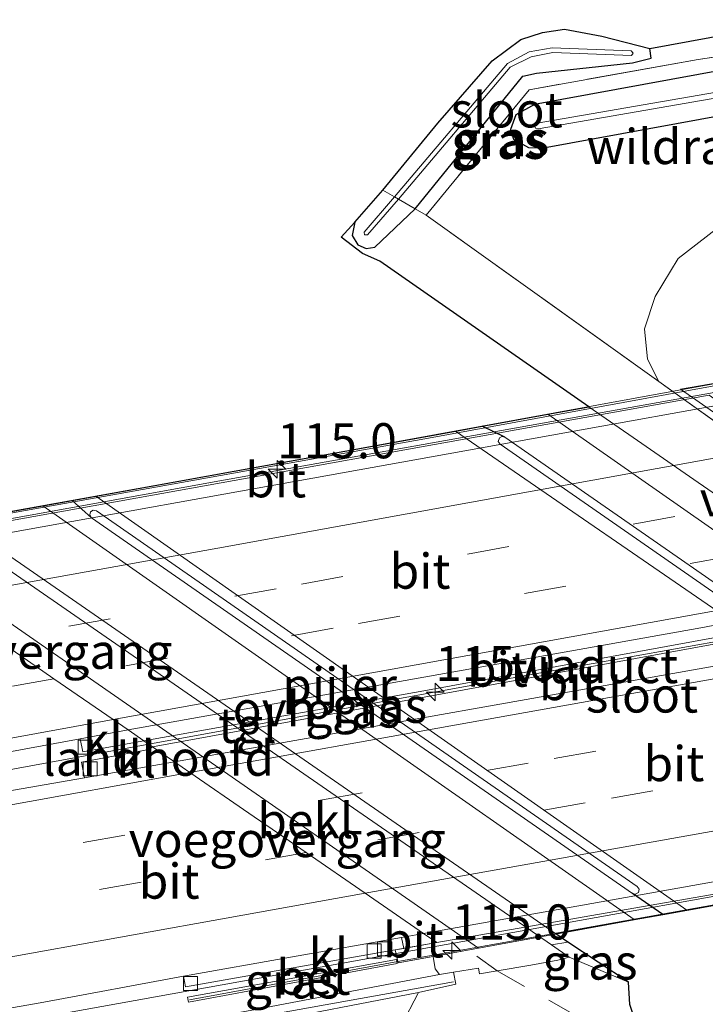
# Model space of a CAD drawing. Units: metres. Extents: x 209994 to 220000, y 468978 to 473397.
# Drawn here: x 219493 to 219542, y 473252 to 473322 of the extents above; entities that cross this region are included whole.
import ezdxf
from ezdxf.enums import TextEntityAlignment as Align

# ---------------------------------------------------------------- set-up
doc = ezdxf.new("R2010")
doc.units = ezdxf.units.M
doc.linetypes.add('IE-TERREINAFSCHEIDING', pattern=[10, 8, -2])
doc.linetypes.add('VW-3-9_STREEP', pattern=[12, 3, -9])
doc.layers.get('0').update_dxf_attribs({"lineweight": 25})
for name, color, linetype, lineweight in [('B-ME-AM-KILOMETR-S-B2', 7, 'Continuous', 18), ('B-ME-BV-GELEIDECONSTRUCTIE-GELEIDERAIL-L-B1', 213, 'BV-GELEIDERAIL', 18), ('B-ME-BV-GELEIDECONSTRUCTIE-GELEIDERAIL-L-B2', 213, 'BV-GELEIDERAIL', 18), ('B-ME-GW-KRUINLIJN-L-B1', 93, 'Continuous', 18), ('B-ME-GW-TEENLIJN-L-B1', 93, 'Continuous', 18), ('B-ME-IE-GRASLAND-GV-B6', 93, 'Continuous', 18), ('B-ME-IE-GRONDWERKLIJN-GROND_INGERICHT-GV-B6', 253, 'Continuous', 18), ('B-ME-IE-TERREINAFSCHEIDING-RASTERHEKWERK-L-B1', 8, 'IE-TERREINAFSCHEIDING', 18), ('B-ME-KW-GELUIDSWERING-GV-B6', 8, 'Continuous', 18), ('B-ME-KW-LANDHOOFD-GV-B6', 173, 'Continuous', 18), ('B-ME-KW-LEUNING-L-B1', 8, 'Continuous', 18), ('B-ME-KW-LEUNING-L-B2', 8, 'Continuous', 18), ('B-ME-KW-PIJLER-GV-B6', 173, 'Continuous', 18), ('B-ME-KW-SCHERM-L-B1', 8, 'Continuous', 18), ('B-ME-KW-VIADUCT-GV-B7', 173, 'Continuous', 18), ('B-ME-KW-VOEGOVERGANG-L-B2', 8, 'Continuous', 18), ('B-ME-OB-BEKLEDING-GV-B6', 253, 'Continuous', 18), ('B-ME-OG-WATER-GV-B6', 153, 'Continuous', 18), ('B-ME-VH-VERH_SOORT-BETON-OVERIG-GV-B6', 8, 'IE-TERREINAFSCHEIDING-NATUURLIJK-HOUTWAL', 18), ('B-ME-VH-VERH_SOORT-BITUMEN-GV-B6', 8, 'IE-TERREINAFSCHEIDING-NATUURLIJK-HOUTWAL', 18), ('B-ME-VH-VERH_SOORT-BITUMEN-GV-B7', 8, 'Continuous', 18), ('B-ME-VH-VERH_SOORT-KLINKERS-GV-B6', 8, 'IE-TERREINAFSCHEIDING-NATUURLIJK-HOUTWAL', 18), ('B-ME-VH-VERH_SOORT-ONVERHARD-GV-B6', 8, 'Continuous', 18), ('B-ME-VH-VERH_SOORT-TEGELS-GV-B6', 8, 'Continuous', 18), ('B-ME-VV-KOLK-S-B1', 8, 'Continuous', 18), ('B-ME-VW-MARKERING-39STREEP-015-L-B1', 255, 'VW-3-9_STREEP', 18), ('B-ME-VW-MARKERING-39STREEP-015-L-B2', 255, 'VW-3-9_STREEP', 18), ('B-ME-VW-MARKERING-STREEP-015-L-B1', 7, 'Continuous', 18), ('B-ME-VW-MARKERING-STREEP-015-L-B2', 7, 'Continuous', 18)]:
    doc.layers.add(name, color=color, linetype=linetype, lineweight=lineweight)
doc.layers.add('B-ME-GW-INSTEEKWATERGANG-L-B1', color=10, linetype='Continuous')
doc.layers.add('B-ME-KG-KADASTRAAL-OPNAMEDTMGRENS-L-B1', color=10, linetype='Continuous')
doc.styles.add('NLCS-ISO', font='NLCS-ISO.TTF')
doc.linetypes.add('BV-GELEIDERAIL', pattern='A,10,-3,[108,NLCS.SHX,S=1,R=0,X=0,Y=0],-3', length=16)
doc.linetypes.add('IE-TERREINAFSCHEIDING-NATUURLIJK-HOUTWAL', pattern='A,7,-1.5,[67,NLCS.SHX,S=0.75,R=45,X=0,Y=0],-1.5,7,-1.5,[70,NLCS.SHX,S=0.75,R=0,X=0,Y=0],-1.5', length=20)

# ---------------------------------------------------------------- blocks, each defined once
blk = doc.blocks.new('hecto')
for p, q in [((0, 0.625), (-0.625, 0)), ((0, -0.625), (0, 0.625)), ((-0.625, 0), (0.625, 0)), ((0.625, 0), (0, -0.625))]:
    blk.add_line(p, q)
blk = doc.blocks.new('kolk')
blk.add_lwpolyline([(-0.5, -0.5), (0.5, -0.5), (0.5, 0.5), (-0.5, 0.5)], close=True)

msp = doc.modelspace()

# ---------------------------------------------------------------- linework, layer by layer
at = {"layer": 'B-ME-BV-GELEIDECONSTRUCTIE-GELEIDERAIL-L-B1'}
for p, q in [((219470.8596, 473264.9137, 14.5401), (219502.659, 473270.7123, 14.5277)), ((219477.9982, 473248.2065, 14.146), (219520.25, 473255.8071, 14.2454))]:
    msp.add_line(p, q, dxfattribs=at)
at = {"layer": 'B-ME-BV-GELEIDECONSTRUCTIE-GELEIDERAIL-L-B2'}
for points in [[(219478.1904, 473284.1246, 14.1802), (219507.7187, 473289.4698, 14.2523), (219545.8243, 473296.2979, 14.2474)], [(219502.659, 473270.7123, 14.5277), (219529.225, 473275.5619, 14.5575), (219562.7436, 473281.5405, 14.4547)], [(219520.25, 473255.8071, 14.2454), (219557.9702, 473262.5993, 14.2496), (219587.9499, 473267.9994, 14.1951)]]:
    msp.add_polyline3d(points, dxfattribs=at)
at = {"layer": 'B-ME-GW-INSTEEKWATERGANG-L-B1'}
for p, q in [((219528.0007, 473292.5751, 9.131), (219526.3784, 473293.3657, 9.108)), ((219498.5755, 473286.8485, 9.03), (219497.1949, 473288.0796, 9.058)), ((219539.2486, 473258.5887, 9.128), (219537.0797, 473260.0895, 9.023))]:
    msp.add_line(p, q, dxfattribs=at)
for points in [[(219576.4607, 473324.6459, 9.7584), (219563.439, 473322.371, 9.753), (219530.116, 473316.271, 9.903), (219528.78, 473315.551, 9.87), (219528.392, 473314.495, 9.843), (219528.61, 473313.799, 9.888), (219529.678, 473313.204, 9.912), (219530.756, 473313.203, 9.966), (219556.931, 473317.977, 9.78), (219596.517, 473324.455, 9.708), (219631.42, 473330.062, 9.732), (219674.906, 473337.47, 9.531), (219711.459, 473343.865, 9.387), (219740.4495, 473348.677, 9.48), (219769.44, 473353.489, 9.573), (219797.941, 473357.61, 9.774), (219817.482, 473360.786, 9.729), (219833.691, 473363.564, 9.726)], [(219517.324, 473307.899, 10.218), (219517.123, 473306.948, 10.185), (219517.529, 473306.287, 10.158), (219518.128, 473306.032, 10.158), (219518.742, 473306.113, 10.158), (219521.618, 473308.848, 10.419), (219529.277, 473318.3, 9.804), (219530.238, 473318.506, 9.804), (219537.085, 473319.25, 9.714), (219538.403, 473319.578, 9.651), (219538.304, 473320.264, 9.567)]]:
    msp.add_polyline3d(points, dxfattribs=at)
at = {"layer": 'B-ME-GW-KRUINLIJN-L-B1'}
for points in [[(219576.507, 473265.3266, 10.4339), (219555.244, 473280.0347, 10.5252), (219533.9809, 473294.7428, 10.6165)], [(219523.346, 473254.313, 12.282), (219523.031, 473254.717, 12.365), (219522.8952, 473255.6045, 12.3348)], [(219521.847, 473253.04, 13.258), (219520.584, 473250.6, 13.158), (219519.84, 473250.039, 13.134), (219518.528, 473249.652, 13.198), (219512.362, 473248.488, 13.19), (219478.5051, 473242.3791, 13.1124)]]:
    msp.add_polyline3d(points, dxfattribs=at)
at = {"layer": 'B-ME-GW-TEENLIJN-L-B1'}
for points in [[(219538.952, 473296.553, 11.067), (219538.149, 473298.143, 10.635), (219537.931, 473300.293, 10.611), (219538.701, 473302.594, 10.56), (219540.336, 473305.318, 10.431), (219543.786, 473307.985, 10.251), (219550.6, 473309.627, 10.155), (219576.271, 473313.608, 10.131), (219608.1915, 473319.4825, 9.996), (219640.112, 473325.357, 9.861), (219656.015, 473327.871, 9.828), (219668.593, 473329.711, 10.056), (219694.037, 473333.432, 9.957), (219726.358, 473339.4265, 9.7815), (219758.679, 473345.421, 9.606), (219783.734, 473349.523, 9.741), (219806.498, 473352.688, 9.792), (219834.352, 473357.133, 9.804)], [(219480.2242, 473294.5119, 10.073), (219482.234, 473292.34, 9.368), (219483.344, 473290.205, 9.255), (219485.0204, 473288.4204, 9.2441), (219486.5072, 473287.3956, 9.1745), (219517.222, 473266.157, 9.175), (219531.3076, 473256.4323, 9.1792), (219532.5825, 473255.5593, 9.183), (219536.8021, 473253.7763, 9.212)], [(219573.2341, 473264.7347, 9.186), (219552.1451, 473279.4739, 9.1874), (219531.056, 473294.213, 9.189)]]:
    msp.add_polyline3d(points, dxfattribs=at)
at = {"layer": 'B-ME-IE-GRASLAND-GV-B6'}
for points in [[(219556.931, 473317.977, 9.78), (219530.756, 473313.203, 9.966), (219529.678, 473313.204, 9.912), (219528.61, 473313.799, 9.888), (219528.392, 473314.495, 9.843), (219528.78, 473315.551, 9.87), (219530.116, 473316.271, 9.903), (219563.439, 473322.371, 9.753), (219576.4607, 473324.6459, 9.7584), (219592.5, 473327.448, 9.765), (219624.282, 473332.591, 9.804)], [(219608.1915, 473319.4825, 9.996), (219576.271, 473313.608, 10.131), (219550.6, 473309.627, 10.155), (219543.786, 473307.985, 10.251), (219540.336, 473305.318, 10.431), (219538.701, 473302.594, 10.56), (219537.931, 473300.293, 10.611), (219538.149, 473298.143, 10.635), (219538.952, 473296.553, 11.067), (219522.4, 473308.399, 10.782), (219529.732, 473317.329, 10.077), (219541.76, 473319.489, 9.497), (219576.4607, 473324.6459, 9.7584), (219563.439, 473322.371, 9.753), (219530.116, 473316.271, 9.903), (219528.78, 473315.551, 9.87), (219528.392, 473314.495, 9.843), (219528.61, 473313.799, 9.888), (219529.678, 473313.204, 9.912), (219530.756, 473313.203, 9.966), (219556.931, 473317.977, 9.78), (219596.517, 473324.455, 9.708), (219631.42, 473330.062, 9.732)], [(219601.8225, 473327.334, 8.685), (219564.6055, 473320.886, 8.685), (219530.2865, 473314.939, 8.685), (219530.1629, 473314.8586, 8.685), (219530.1279, 473314.7182, 8.685), (219530.2017, 473314.5748, 8.685), (219530.371, 473314.551, 8.685), (219564.69, 473320.498, 8.685), (219601.907, 473326.946, 8.685)], [(219534.89, 473321.135, 9.627), (219538.304, 473320.264, 9.567), (219538.403, 473319.578, 9.651), (219537.085, 473319.25, 9.714), (219530.238, 473318.506, 9.804), (219529.277, 473318.3, 9.804), (219521.618, 473308.848, 10.419), (219518.742, 473306.113, 10.158), (219518.128, 473306.032, 10.158), (219517.529, 473306.287, 10.158), (219517.123, 473306.948, 10.185), (219517.324, 473307.899, 10.218), (219519.315, 473310.171, 10.191), (219523.224, 473314.941, 9.903), (219527.081, 473319.397, 9.618), (219529.144, 473320.901, 9.618), (219530.675, 473321.405, 9.618), (219532.25, 473321.65, 9.627), (219534.89, 473321.135, 9.627)], [(219517.9997, 473307.0057, 9.264), (219518.218, 473306.988, 9.264), (219520.425, 473309.534, 9.264), (219528.379, 473318.934, 9.264), (219529.8771, 473319.6655, 9.264), (219531.402, 473319.994, 9.264), (219537.0045, 473319.7745, 9.264), (219537.1233, 473319.945, 9.264), (219536.9768, 473320.0936, 9.264), (219531.3743, 473320.3131, 9.264), (219529.7168, 473320.026, 9.264), (219528.1894, 473319.2038, 9.264), (219520.1503, 473309.6917, 9.264), (219517.9817, 473307.19, 9.264), (219517.9997, 473307.0057, 9.264)], [(219598.926, 473260.581, 10.983), (219591.904, 473260.166, 10.851), (219590.714, 473260.246, 11.052), (219587.023, 473261.953, 11.067), (219585.381, 473263.333, 11.073), (219562.1665, 473279.943, 11.07), (219538.952, 473296.553, 11.067), (219538.149, 473298.143, 10.635), (219537.931, 473300.293, 10.611), (219538.701, 473302.594, 10.56), (219540.336, 473305.318, 10.431), (219543.786, 473307.985, 10.251), (219550.6, 473309.627, 10.155), (219576.271, 473313.608, 10.131), (219608.1915, 473319.4825, 9.996)], [(219601.712, 473257.85, 11.082), (219593.286, 473256.49, 10.809), (219582.573, 473261.014, 10.515), (219576.507, 473265.3266, 10.4339), (219555.244, 473280.0347, 10.5252), (219533.9809, 473294.7428, 10.6165), (219519.095, 473305.112, 10.368), (219517.853, 473305.655, 10.179), (219516.337, 473306.818, 10.305), (219517.324, 473307.899, 10.218), (219517.123, 473306.948, 10.185), (219517.529, 473306.287, 10.158), (219518.128, 473306.032, 10.158), (219518.742, 473306.113, 10.158), (219521.618, 473308.848, 10.419), (219522.4, 473308.399, 10.782)], [(219522.4, 473308.399, 10.782), (219538.952, 473296.553, 11.067), (219562.1665, 473279.943, 11.07), (219585.381, 473263.333, 11.073), (219587.023, 473261.953, 11.067), (219590.714, 473260.246, 11.052), (219591.904, 473260.166, 10.851), (219598.926, 473260.581, 10.983)], [(219603.51, 473308.318, 13.488), (219588.105, 473305.655, 13.389), (219565.818, 473302.175, 13.515), (219545.083, 473298.586, 13.488), (219544.541, 473298.166, 13.503), (219544.487, 473296.691, 13.503), (219540.489, 473296.009, 11.568), (219561.6975, 473281.2335, 11.568), (219582.906, 473266.458, 11.568), (219587.464, 473267.285, 13.527), (219588.215, 473266.66, 13.527), (219588.767, 473266.541, 13.527), (219589.7, 473266.552, 13.527), (219600.275, 473268.96, 13.587)], [(219531.056, 473294.213, 9.189), (219533.9809, 473294.7428, 10.6165), (219555.244, 473280.0347, 10.5252), (219576.507, 473265.3266, 10.4339), (219573.2341, 473264.7347, 9.186), (219552.1451, 473279.4739, 9.1874), (219531.056, 473294.213, 9.189)], [(219531.056, 473294.213, 9.189), (219552.1451, 473279.4739, 9.1874), (219573.2341, 473264.7347, 9.186), (219569.4634, 473264.0528, 9.185), (219566.5038, 473265.8169, 9.1806), (219528.0007, 473292.5751, 9.131), (219526.3784, 473293.3657, 9.108), (219531.056, 473294.213, 9.189)], [(219566.5038, 473265.8169, 9.1806), (219569.4634, 473264.0528, 9.185), (219567.1434, 473263.6333, 8.442), (219545.8134, 473278.3279, 8.442), (219524.4833, 473293.0224, 8.442), (219526.3784, 473293.3657, 9.108), (219528.0007, 473292.5751, 9.131), (219527.7753, 473292.6268, 9.1155), (219527.6135, 473292.5254, 9.1102), (219527.5312, 473292.2756, 9.0233), (219527.6583, 473292.0824, 8.9476), (219566.1614, 473265.3242, 8.8792), (219566.3868, 473265.2725, 8.8922), (219566.5838, 473265.3959, 8.9644), (219566.6309, 473265.6237, 9.0799), (219566.5038, 473265.8169, 9.1806)], [(219497.1949, 473288.0796, 9.058), (219498.8723, 473288.3834, 8.442), (219519.912, 473273.6401, 8.442), (219540.9516, 473258.8967, 8.442), (219539.2486, 473258.5887, 9.128), (219537.0797, 473260.0895, 9.023), (219537.3051, 473260.0378, 8.981), (219537.5021, 473260.1613, 8.8517), (219537.5491, 473260.389, 8.805), (219537.4221, 473260.5822, 8.7701), (219498.9179, 473287.3412, 8.7693), (219498.6925, 473287.3929, 8.851), (219498.4955, 473287.2694, 8.8977), (219498.4485, 473287.0417, 8.975), (219498.5755, 473286.8485, 9.03), (219497.1949, 473288.0796, 9.058)], [(219497.1949, 473288.0796, 9.058), (219498.5755, 473286.8485, 9.03), (219537.0797, 473260.0895, 9.023), (219539.2486, 473258.5887, 9.128), (219537.2109, 473258.2202, 9.198), (219516.1606, 473272.9608, 9.1557), (219495.1103, 473287.7013, 9.114), (219497.1949, 473288.0796, 9.058)], [(219497.7624, 473271.1063, 13.8894), (219497.9481, 473270.169, 13.868), (219502.2928, 473270.9647, 13.8925), (219502.9248, 473270.529, 13.8925), (219502.665, 473270.341, 13.861), (219497.862, 473269.4382, 13.8982), (219498.0684, 473268.3204, 13.8925), (219493.02, 473267.4331, 13.8909), (219472.9134, 473263.6412, 13.9015), (219468.8806, 473266.1399, 13.9379), (219486.0826, 473269.2362, 13.9655), (219489.8808, 473269.6558, 13.8875), (219497.7624, 473271.1063, 13.8894)], [(219532.4745, 473256.6221, 9.1499), (219536.8021, 473253.7763, 9.212), (219532.5825, 473255.5593, 9.183), (219531.3076, 473256.4323, 9.1792), (219532.4745, 473256.6221, 9.1499)], [(219520.195, 473256.061, 13.4934), (219520.393, 473255.147, 13.707), (219522.8952, 473255.6045, 12.3348), (219523.031, 473254.717, 12.365), (219523.346, 473254.313, 12.282), (219509.8584, 473251.7402, 13.312), (219478.1815, 473246.0975, 13.2392), (219477.903, 473249.3028, 13.5449), (219495.1682, 473252.3448, 13.5593), (219505.1305, 473254.2063, 13.5816), (219505.2583, 473253.4279, 13.4942), (219520.195, 473256.061, 13.4934)], [(219520.3385, 473255.0917, 13.689), (219520.2785, 473255.3739, 13.6436), (219505.3994, 473252.6924, 13.436), (219505.4679, 473252.3351, 13.4078), (219520.3385, 473255.0917, 13.689)], [(219520.584, 473250.6, 13.158), (219521.847, 473253.04, 13.258), (219524.5152, 473253.6238, 11.988), (219524.3351, 473254.4755, 11.956), (219526.128, 473254.77, 11.365), (219526.195, 473254.353, 11.404), (219527.4505, 473254.5666, 10.9455), (219529.845, 473254.974, 10.071), (219531.759, 473255.327, 9.288), (219532.5825, 473255.5593, 9.183)], [(219532.5825, 473255.5593, 9.183), (219536.8021, 473253.7763, 9.212), (219536.898, 473252.173, 9.301)], [(219478.5051, 473242.3791, 13.1124), (219478.2693, 473245.089, 13.1441), (219510.045, 473250.749, 13.217), (219521.847, 473253.04, 13.258), (219520.584, 473250.6, 13.158), (219519.84, 473250.039, 13.134), (219518.528, 473249.652, 13.198), (219512.362, 473248.488, 13.19), (219478.5051, 473242.3791, 13.1124)]]:
    msp.add_polyline3d(points, dxfattribs=at)
at = {"layer": 'B-ME-IE-GRONDWERKLIJN-GROND_INGERICHT-GV-B6'}
msp.add_polyline3d([(219538.304, 473320.264, 9.567), (219569.102, 473325.932, 9.5887), (219599.9, 473331.6, 9.6105), (219648.6, 473340.4, 9.6615), (219671.934, 473344.2096, 9.5394), (219671.499, 473340.699, 9.519), (219671.509, 473340.52, 9.675), (219652.622, 473337.166, 9.744), (219624.282, 473332.591, 9.804), (219592.5, 473327.448, 9.765), (219576.4607, 473324.6459, 9.7584), (219541.76, 473319.489, 9.497), (219529.732, 473317.329, 10.077), (219522.4, 473308.399, 10.782), (219521.618, 473308.848, 10.419), (219529.277, 473318.3, 9.804), (219530.238, 473318.506, 9.804), (219537.085, 473319.25, 9.714), (219538.403, 473319.578, 9.651), (219538.304, 473320.264, 9.567)], dxfattribs=at)
at = {"layer": 'B-ME-IE-TERREINAFSCHEIDING-RASTERHEKWERK-L-B1'}
for points in [[(219576.4607, 473324.6459, 9.7584), (219541.76, 473319.489, 9.497), (219529.732, 473317.329, 10.077), (219522.4, 473308.399, 10.782), (219538.952, 473296.553, 11.067)], [(219519.315, 473310.171, 10.191), (219520.1503, 473309.6917, 9.264), (219520.425, 473309.534, 9.264), (219521.618, 473308.848, 10.419), (219522.4, 473308.399, 10.782)], [(219590.714, 473260.246, 11.052), (219587.023, 473261.953, 11.067), (219585.381, 473263.333, 11.073), (219562.1665, 473279.943, 11.07), (219538.952, 473296.553, 11.067)], [(219538.095, 473248.532, 9.547), (219527.4505, 473254.5666, 10.9455), (219525.9914, 473255.6105, 10.967)]]:
    msp.add_polyline3d(points, dxfattribs=at)
at = {"layer": 'B-ME-KG-KADASTRAAL-OPNAMEDTMGRENS-L-B1'}
for points in [[(219489.1079, 473286.6147, 9.1326), (219495.1103, 473287.7013, 9.114), (219497.1949, 473288.0796, 9.058), (219498.8723, 473288.3834, 8.442), (219524.4833, 473293.0224, 8.442), (219526.3784, 473293.3657, 9.108), (219531.056, 473294.213, 9.189), (219533.9809, 473294.7428, 10.6165), (219519.095, 473305.112, 10.368), (219517.853, 473305.655, 10.179), (219516.337, 473306.818, 10.305), (219517.324, 473307.899, 10.218), (219519.315, 473310.171, 10.191), (219523.224, 473314.941, 9.903), (219527.081, 473319.397, 9.618), (219529.144, 473320.901, 9.618), (219530.675, 473321.405, 9.618), (219532.25, 473321.65, 9.627), (219534.89, 473321.135, 9.627), (219538.304, 473320.264, 9.567), (219569.102, 473325.932, 9.5887), (219599.9, 473331.6, 9.6105)], [(219479.581, 473229.997, 9.634), (219502.411, 473233.7084, 9.7035), (219511.445, 473235.177, 9.731), (219536.641, 473238.242, 9.966), (219537.535, 473238.415, 9.945), (219539.677, 473241.739, 9.751), (219539.858, 473242.25, 9.728), (219539.8741, 473242.9692, 9.6963), (219539.2969, 473244.7741, 9.6478), (219538.095, 473248.532, 9.547), (219536.898, 473252.173, 9.301), (219536.8021, 473253.7763, 9.212), (219532.4745, 473256.6221, 9.1499), (219531.6248, 473257.21, 9.1499), (219537.2109, 473258.2202, 9.198), (219539.2486, 473258.5887, 9.128), (219540.9516, 473258.8967, 8.442), (219567.1434, 473263.6333, 8.442), (219569.4634, 473264.0528, 9.185), (219573.2341, 473264.7347, 9.186), (219576.507, 473265.3266, 10.4339), (219582.573, 473261.014, 10.515), (219593.286, 473256.49, 10.809), (219601.712, 473257.85, 11.082)]]:
    msp.add_polyline3d(points, dxfattribs=at)
at = {"layer": 'B-ME-KW-GELUIDSWERING-GV-B6'}
msp.add_polyline3d([(219478.1815, 473246.0975, 13.2392), (219509.8584, 473251.7402, 13.312), (219523.346, 473254.313, 12.282), (219524.3351, 473254.4755, 11.956), (219524.5152, 473253.6238, 11.988), (219521.847, 473253.04, 13.258), (219510.045, 473250.749, 13.217), (219478.2693, 473245.089, 13.1441), (219478.1815, 473246.0975, 13.2392)], dxfattribs=at)
at = {"layer": 'B-ME-KW-LANDHOOFD-GV-B6'}
for points in [[(219561.6975, 473281.2335, 11.568), (219540.489, 473296.009, 11.568), (219544.487, 473296.691, 13.503)], [(219483.6481, 473285.6738, 11.0455), (219495.006, 473277.794, 11.116), (219526.1186, 473256.1943, 11.1163), (219522.8952, 473255.6045, 12.3348), (219520.393, 473255.147, 13.707), (219520.195, 473256.061, 13.4934)], [(219520.195, 473256.061, 13.4934), (219520.8074, 473256.1694, 13.5025), (219523.149, 473256.584, 13.4815), (219522.2091, 473257.2322, 13.5858), (219518.051, 473260.0999, 13.684), (219513.8535, 473262.9934, 13.7667), (219509.7614, 473265.8155, 13.8492), (219505.569, 473268.7058, 13.9566), (219504.4909, 473269.4492, 13.8945), (219502.9248, 473270.529, 13.8925), (219502.2928, 473270.9647, 13.8925), (219501.1852, 473271.7285, 13.9036), (219500.1102, 473272.4698, 13.943), (219495.8993, 473275.3735, 13.8438), (219491.8134, 473278.1921, 13.7556)]]:
    msp.add_polyline3d(points, dxfattribs=at)
at = {"layer": 'B-ME-KW-LEUNING-L-B1'}
msp.add_line((219520.371, 473255.2485, 13.6091), (219505.538, 473252.5132, 13.36), dxfattribs=at)
at = {"layer": 'B-ME-KW-LEUNING-L-B2'}
for points in [[(219478.1184, 473284.5425, 13.624), (219522.5647, 473292.5192, 13.6768), (219545.7501, 473296.7547, 13.6538)], [(219588.0617, 473267.5336, 13.5899), (219546.3434, 473259.902, 13.6649), (219520.371, 473255.2485, 13.6091)]]:
    msp.add_polyline3d(points, dxfattribs=at)
at = {"layer": 'B-ME-KW-PIJLER-GV-B6'}
for points in [[(219566.5038, 473265.8169, 9.1806), (219566.6309, 473265.6237, 9.0799), (219566.5838, 473265.3959, 8.9644), (219566.3868, 473265.2725, 8.8922), (219566.1614, 473265.3242, 8.8792), (219527.6583, 473292.0824, 8.9476), (219527.5312, 473292.2756, 9.0233), (219527.6135, 473292.5254, 9.1102), (219527.7753, 473292.6268, 9.1155), (219528.0007, 473292.5751, 9.131), (219566.5038, 473265.8169, 9.1806)], [(219498.5755, 473286.8485, 9.03), (219498.4485, 473287.0417, 8.975), (219498.4955, 473287.2694, 8.8977), (219498.6925, 473287.3929, 8.851), (219498.9179, 473287.3412, 8.7693), (219537.4221, 473260.5822, 8.7701), (219537.5491, 473260.389, 8.805), (219537.5021, 473260.1613, 8.8517), (219537.3051, 473260.0378, 8.981), (219537.0797, 473260.0895, 9.023), (219498.5755, 473286.8485, 9.03)]]:
    msp.add_polyline3d(points, dxfattribs=at)
at = {"layer": 'B-ME-KW-SCHERM-L-B1'}
msp.add_line((219478.2307, 473245.5325, 16.7434), (219524.33, 473253.7993, 16.781), dxfattribs=at)
at = {"layer": 'B-ME-KW-VIADUCT-GV-B7'}
for points in [[(219478.098, 473284.661, 13.671), (219511.922, 473290.733, 13.6695), (219545.726, 473296.903, 13.668)], [(219553.9435, 473261.2695, 13.617), (219520.393, 473255.147, 13.707), (219520.195, 473256.061, 13.4934), (219523.149, 473256.584, 13.4815), (219522.2091, 473257.2322, 13.5858), (219518.051, 473260.0999, 13.684), (219513.8535, 473262.9934, 13.7667), (219509.7614, 473265.8155, 13.8492), (219505.569, 473268.7058, 13.9566), (219504.4909, 473269.4492, 13.8945), (219502.9248, 473270.529, 13.8925), (219502.2928, 473270.9647, 13.8925), (219501.1852, 473271.7285, 13.9036), (219500.1102, 473272.4698, 13.943), (219495.8993, 473275.3735, 13.8438), (219491.8134, 473278.1921, 13.7556)]]:
    msp.add_polyline3d(points, dxfattribs=at)
at = {"layer": 'B-ME-KW-VOEGOVERGANG-L-B2'}
for points in [[(219502.2928, 473270.9647, 13.8925), (219501.1852, 473271.7285, 13.9036), (219500.1102, 473272.4698, 13.943), (219495.8993, 473275.3735, 13.8438), (219491.8134, 473278.1921, 13.7556), (219487.6045, 473281.0934, 13.6709), (219483.2811, 473284.0751, 13.5599), (219482.2934, 473284.755, 13.4902)], [(219523.149, 473256.584, 13.4815), (219522.2091, 473257.2322, 13.5858), (219518.051, 473260.0999, 13.684), (219513.8535, 473262.9934, 13.7667), (219509.7614, 473265.8155, 13.8492), (219505.569, 473268.7058, 13.9566), (219504.4909, 473269.4492, 13.8945), (219502.9248, 473270.529, 13.8925)]]:
    msp.add_polyline3d(points, dxfattribs=at)
at = {"layer": 'B-ME-OB-BEKLEDING-GV-B6'}
msp.add_polyline3d([(219486.5072, 473287.3956, 9.1745), (219517.222, 473266.157, 9.175), (219531.3076, 473256.4323, 9.1792), (219532.5825, 473255.5593, 9.183), (219531.759, 473255.327, 9.288), (219529.845, 473254.974, 10.071), (219527.4505, 473254.5666, 10.9455), (219526.195, 473254.353, 11.404), (219526.128, 473254.77, 11.365), (219524.3351, 473254.4755, 11.956), (219523.346, 473254.313, 12.282), (219523.031, 473254.717, 12.365), (219522.8952, 473255.6045, 12.3348), (219526.1186, 473256.1943, 11.1163), (219495.006, 473277.794, 11.116), (219483.6481, 473285.6738, 11.0455), (219483.299, 473286.038, 11.139), (219485.0204, 473288.4204, 9.2441), (219486.5072, 473287.3956, 9.1745)], dxfattribs=at)
at = {"layer": 'B-ME-OG-WATER-GV-B6'}
for points in [[(219601.907, 473326.946, 8.685), (219564.69, 473320.498, 8.685), (219530.371, 473314.551, 8.685), (219530.2017, 473314.5748, 8.685), (219530.1279, 473314.7182, 8.685), (219530.1629, 473314.8586, 8.685), (219530.2865, 473314.939, 8.685), (219564.6055, 473320.886, 8.685), (219601.8225, 473327.334, 8.685)], [(219536.9768, 473320.0936, 9.264), (219537.1233, 473319.945, 9.264), (219537.0045, 473319.7745, 9.264), (219531.402, 473319.994, 9.264), (219529.8771, 473319.6655, 9.264), (219528.379, 473318.934, 9.264), (219520.425, 473309.534, 9.264), (219518.218, 473306.988, 9.264), (219517.9997, 473307.0057, 9.264), (219517.9817, 473307.19, 9.264), (219520.1503, 473309.6917, 9.264), (219528.1894, 473319.2038, 9.264), (219529.7168, 473320.026, 9.264), (219531.3743, 473320.3131, 9.264), (219536.9768, 473320.0936, 9.264)], [(219567.1434, 473263.6333, 8.442), (219540.9516, 473258.8967, 8.442), (219519.912, 473273.6401, 8.442), (219498.8723, 473288.3834, 8.442), (219524.4833, 473293.0224, 8.442), (219545.8134, 473278.3279, 8.442), (219567.1434, 473263.6333, 8.442)]]:
    msp.add_polyline3d(points, dxfattribs=at)
at = {"layer": 'B-ME-VH-VERH_SOORT-BETON-OVERIG-GV-B6'}
msp.add_polyline3d([(219520.3385, 473255.0917, 13.689), (219505.4679, 473252.3351, 13.4078), (219505.3994, 473252.6924, 13.436), (219520.2785, 473255.3739, 13.6436), (219520.3385, 473255.0917, 13.689)], dxfattribs=at)
at = {"layer": 'B-ME-VH-VERH_SOORT-BITUMEN-GV-B6'}
for points in [[(219497.7624, 473271.1063, 13.8894), (219489.8808, 473269.6558, 13.8875), (219486.0826, 473269.2362, 13.9655), (219468.8806, 473266.1399, 13.9379), (219471.0268, 473281.6902, 13.5626), (219472.3984, 473281.9415, 13.5626), (219479.041, 473283.159, 13.566), (219483.2811, 473284.0751, 13.5599), (219487.6045, 473281.0934, 13.6709), (219491.8134, 473278.1921, 13.7556), (219495.8993, 473275.3735, 13.8438), (219500.1102, 473272.4698, 13.943), (219501.1852, 473271.7285, 13.9036), (219497.7624, 473271.1063, 13.8894)], [(219520.6384, 473256.9588, 13.5816), (219505.1305, 473254.2063, 13.5816), (219495.1682, 473252.3448, 13.5593), (219477.903, 473249.3028, 13.5449), (219472.9134, 473263.6412, 13.9015), (219493.02, 473267.4331, 13.8909), (219498.0684, 473268.3204, 13.8925), (219504.4909, 473269.4492, 13.8945), (219505.569, 473268.7058, 13.9566), (219509.7614, 473265.8155, 13.8492), (219513.8535, 473262.9934, 13.7667), (219518.051, 473260.0999, 13.684), (219522.2091, 473257.2322, 13.5858), (219520.6384, 473256.9588, 13.5816)], [(219520.6384, 473256.9588, 13.5816), (219522.2091, 473257.2322, 13.5858), (219523.149, 473256.584, 13.4815), (219520.8074, 473256.1694, 13.5025), (219520.6384, 473256.9588, 13.5816)]]:
    msp.add_polyline3d(points, dxfattribs=at)
at = {"layer": 'B-ME-VH-VERH_SOORT-BITUMEN-GV-B7'}
for points in [[(219483.2811, 473284.0751, 13.5599), (219482.2934, 473284.755, 13.4902), (219522.9976, 473292.0576, 13.5441), (219542.5301, 473295.5644, 13.5304), (219543.4646, 473294.917, 13.5844), (219523.9581, 473291.3921, 13.5949), (219483.2811, 473284.0751, 13.5599)], [(219483.2811, 473284.0751, 13.5599), (219523.9581, 473291.3921, 13.5949), (219543.4646, 473294.917, 13.5844), (219547.7239, 473291.9613, 13.6731), (219551.8967, 473289.066, 13.7314), (219555.9513, 473286.2524, 13.8322), (219560.1567, 473283.3352, 13.9053), (219561.1441, 473282.6503, 13.8462), (219541.937, 473279.0109, 13.8994), (219501.1852, 473271.7285, 13.9036), (219500.1102, 473272.4698, 13.943), (219495.8993, 473275.3735, 13.8438), (219491.8134, 473278.1921, 13.7556), (219487.6045, 473281.0934, 13.6709), (219483.2811, 473284.0751, 13.5599)], [(219501.1852, 473271.7285, 13.9036), (219541.937, 473279.0109, 13.8994), (219561.1441, 473282.6503, 13.8462), (219562.2954, 473281.8515, 13.8303), (219522.2205, 473274.5102, 13.8953), (219502.2928, 473270.9647, 13.8925), (219501.1852, 473271.7285, 13.9036)], [(219504.4909, 473269.4492, 13.8945), (219502.9248, 473270.529, 13.8925), (219543.3911, 473277.9258, 13.8661), (219562.8599, 473281.4598, 13.8303), (219564.6893, 473280.1903, 13.8174), (219545.184, 473276.6835, 13.8851), (219504.4909, 473269.4492, 13.8945)], [(219504.4909, 473269.4492, 13.8945), (219545.184, 473276.6835, 13.8851), (219564.6893, 473280.1903, 13.8174), (219565.7356, 473279.4643, 13.9328), (219569.8952, 473276.578, 13.8381), (219573.9668, 473273.7529, 13.7339), (219578.1587, 473270.845, 13.6376), (219582.3354, 473267.9469, 13.5698), (219542.0419, 473260.767, 13.602), (219522.2091, 473257.2322, 13.5858), (219518.051, 473260.0999, 13.684), (219513.8535, 473262.9934, 13.7667), (219509.7614, 473265.8155, 13.8492), (219505.569, 473268.7058, 13.9566), (219504.4909, 473269.4492, 13.8945)], [(219522.2091, 473257.2322, 13.5858), (219542.0419, 473260.767, 13.602), (219582.3354, 473267.9469, 13.5698), (219583.315, 473267.267, 13.4767), (219543.0484, 473260.0692, 13.5202), (219523.149, 473256.584, 13.4815), (219522.2091, 473257.2322, 13.5858)]]:
    msp.add_polyline3d(points, dxfattribs=at)
at = {"layer": 'B-ME-VH-VERH_SOORT-KLINKERS-GV-B6'}
for points in [[(219497.7624, 473271.1063, 13.8894), (219501.1852, 473271.7285, 13.9036), (219502.2928, 473270.9647, 13.8925), (219497.9481, 473270.169, 13.868), (219497.7624, 473271.1063, 13.8894)], [(219504.4909, 473269.4492, 13.8945), (219498.0684, 473268.3204, 13.8925), (219497.862, 473269.4382, 13.8982), (219502.665, 473270.341, 13.861), (219502.9248, 473270.529, 13.8925), (219504.4909, 473269.4492, 13.8945)], [(219520.6384, 473256.9588, 13.5816), (219520.8074, 473256.1694, 13.5025), (219520.195, 473256.061, 13.4934), (219505.2583, 473253.4279, 13.4942), (219505.1305, 473254.2063, 13.5816), (219520.6384, 473256.9588, 13.5816)]]:
    msp.add_polyline3d(points, dxfattribs=at)
at = {"layer": 'B-ME-VH-VERH_SOORT-ONVERHARD-GV-B6'}
msp.add_polyline3d([(219489.1079, 473286.6147, 9.1326), (219495.1103, 473287.7013, 9.114), (219516.1606, 473272.9608, 9.1557), (219537.2109, 473258.2202, 9.198), (219531.6248, 473257.21, 9.1499), (219522.724, 473263.368, 9.126), (219489.1079, 473286.6147, 9.1326)], dxfattribs=at)
at = {"layer": 'B-ME-VH-VERH_SOORT-TEGELS-GV-B6'}
msp.add_polyline3d([(219489.1079, 473286.6147, 9.1326), (219522.724, 473263.368, 9.126), (219531.6248, 473257.21, 9.1499), (219532.4745, 473256.6221, 9.1499), (219531.3076, 473256.4323, 9.1792), (219517.222, 473266.157, 9.175), (219486.5072, 473287.3956, 9.1745), (219486.989, 473288.08, 9.133), (219489.1079, 473286.6147, 9.1326)], dxfattribs=at)
at = {"layer": 'B-ME-VW-MARKERING-39STREEP-015-L-B1'}
for p, q in [((219495.8993, 473275.3735, 13.8438), (219469.4967, 473270.6041, 13.8302)), ((219474.3566, 473259.4937, 13.7983), (219509.7614, 473265.8155, 13.8492)), ((219475.5301, 473256.1218, 13.7145), (219513.8535, 473262.9934, 13.7667))]:
    msp.add_line(p, q, dxfattribs=at)
at = {"layer": 'B-ME-VW-MARKERING-39STREEP-015-L-B2'}
for points in [[(219551.8967, 473289.066, 13.7314), (219511.7181, 473281.7921, 13.772), (219491.8134, 473278.1921, 13.7556)], [(219555.9513, 473286.2524, 13.8322), (219515.7712, 473278.9819, 13.8649), (219495.8993, 473275.3735, 13.8438)], [(219569.8952, 473276.578, 13.8381), (219529.6449, 473269.3625, 13.8542), (219509.7614, 473265.8155, 13.8492)], [(219573.9668, 473273.7529, 13.7339), (219533.7143, 473266.541, 13.7815), (219513.8535, 473262.9934, 13.7667)]]:
    msp.add_polyline3d(points, dxfattribs=at)
at = {"layer": 'B-ME-VW-MARKERING-STREEP-015-L-B1'}
for p, q in [((219468.977, 473266.8382, 13.9257), (219500.1102, 473272.4698, 13.943)), ((219505.569, 473268.7058, 13.9566), (219473.1843, 473262.8625, 13.8821)), ((219518.051, 473260.0999, 13.684), (219476.7289, 473252.6767, 13.6288))]:
    msp.add_line(p, q, dxfattribs=at)
at = {"layer": 'B-ME-VW-MARKERING-STREEP-015-L-B2'}
for points in [[(219547.7239, 473291.9613, 13.6731), (219507.5556, 473284.6782, 13.6883), (219487.6045, 473281.0934, 13.6709)], [(219560.1567, 473283.3352, 13.9053), (219519.9676, 473276.0723, 13.9603), (219500.1102, 473272.4698, 13.943)], [(219565.7356, 473279.4643, 13.9328), (219525.4714, 473272.2563, 13.9482), (219505.569, 473268.7058, 13.9566)], [(219578.1587, 473270.845, 13.6376), (219558.6482, 473267.3533, 13.682), (219518.051, 473260.0999, 13.684)]]:
    msp.add_polyline3d(points, dxfattribs=at)

# ---------------------------------------------------------------- block references
at = {"layer": 'B-ME-AM-KILOMETR-S-B2', "rotation": 90}
for p in [(219511.782, 473290.298, 14.1613), (219523.0461, 473274.434, 14.5454), (219524.2178, 473256.0241, 14.245)]:
    msp.add_blockref('hecto', p, dxfattribs=at)
at = {"layer": 'B-ME-VV-KOLK-S-B1', "rotation": 90}
for p in [(219498.1316, 473270.5001, 13.828), (219498.487, 473268.964, 13.838), (219519.441, 473256.138, 13.4618), (219518.694, 473255.986, 13.468), (219505.6239, 473253.676, 13.4639)]:
    msp.add_blockref('kolk', p, dxfattribs=at)

# ---------------------------------------------------------------- texts
at = {"layer": 'B-ME-AM-KILOMETR-S-B2', "ltscale": 0.2, "style": 'NLCS-ISO'}
for p in [(219511.782, 473290.298, 14.1613), (219523.0461, 473274.434, 14.5454), (219524.2178, 473256.0241, 14.245)]:
    msp.add_text('115.0', height=2.5, dxfattribs=at).set_placement(p, align=Align.BOTTOM_LEFT)
at = {"layer": 'B-ME-IE-GRASLAND-GV-B6', "ltscale": 0.2, "style": 'NLCS-ISO'}
for p in [(219527.5525, 473313.65055), (219527.763, 473313.841), (219519.07325, 473273.48605), (219517.17945, 473273.1499), (219534.05485, 473255.1992), (219512.86895, 473253.8545)]:
    msp.add_text('gras', height=2.5, dxfattribs=at).set_placement(p, align=Align.MIDDLE_CENTER)
at = {"layer": 'B-ME-IE-TERREINAFSCHEIDING-RASTERHEKWERK-L-B1', "ltscale": 0.2, "style": 'NLCS-ISO'}
msp.add_text('wildraster', height=2.5, dxfattribs=at).set_placement((219541.86094, 473313.28318), align=Align.MIDDLE_CENTER)
at = {"layer": 'B-ME-KW-LANDHOOFD-GV-B6', "ltscale": 0.2, "style": 'NLCS-ISO'}
msp.add_text('landhoofd', height=2.5, dxfattribs=at).set_placement((219503.31506, 473269.71634), align=Align.MIDDLE_CENTER)
at = {"layer": 'B-ME-KW-PIJLER-GV-B6', "ltscale": 0.2, "style": 'NLCS-ISO'}
msp.add_text('pijler', height=2.5, dxfattribs=at).set_placement((219516.23305, 473274.90927), align=Align.MIDDLE_CENTER)
at = {"layer": 'B-ME-KW-VIADUCT-GV-B7', "ltscale": 0.2, "style": 'NLCS-ISO'}
msp.add_text('viaduct', height=2.5, dxfattribs=at).set_placement((219534.41255, 473276.3134), align=Align.MIDDLE_CENTER)
at = {"layer": 'B-ME-KW-VOEGOVERGANG-L-B2', "ltscale": 0.2, "style": 'NLCS-ISO'}
for p in [(219553.14535, 473288.19976), (219493.05999, 473277.33151), (219512.50109, 473263.92612)]:
    msp.add_text('voegovergang', height=2.5, dxfattribs=at).set_placement(p, align=Align.MIDDLE_CENTER)
at = {"layer": 'B-ME-OB-BEKLEDING-GV-B6', "ltscale": 0.2, "style": 'NLCS-ISO'}
msp.add_text('bekl', height=2.5, dxfattribs=at).set_placement((219513.80018, 473265.27163), align=Align.MIDDLE_CENTER)
at = {"layer": 'B-ME-OG-WATER-GV-B6', "ltscale": 0.2, "style": 'NLCS-ISO'}
for p in [(219528.11965, 473315.89683), (219537.75991, 473274.21959)]:
    msp.add_text('sloot', height=2.5, dxfattribs=at).set_placement(p, align=Align.MIDDLE_CENTER)
at = {"layer": 'B-ME-VH-VERH_SOORT-BETON-OVERIG-GV-B6', "ltscale": 0.2, "style": 'NLCS-ISO'}
msp.add_text('bet', height=2.5, dxfattribs=at).set_placement((219514.36456, 473254.11696), align=Align.MIDDLE_CENTER)
at = {"layer": 'B-ME-VH-VERH_SOORT-BITUMEN-GV-B6', "ltscale": 0.2, "style": 'NLCS-ISO'}
for p in [(219504.10109, 473260.96159), (219521.48846, 473256.78064)]:
    msp.add_text('bit', height=2.5, dxfattribs=at).set_placement(p, align=Align.MIDDLE_CENTER)
at = {"layer": 'B-ME-VH-VERH_SOORT-BITUMEN-GV-B7', "ltscale": 0.2, "style": 'NLCS-ISO'}
for p in [(219511.68657, 473289.54804), (219521.96048, 473283.03951), (219527.46574, 473276.06351), (219532.57584, 473275.09811), (219540.02885, 473269.33154)]:
    msp.add_text('bit', height=2.5, dxfattribs=at).set_placement(p, align=Align.MIDDLE_CENTER)
at = {"layer": 'B-ME-VH-VERH_SOORT-KLINKERS-GV-B6', "ltscale": 0.2, "style": 'NLCS-ISO'}
for p in [(219499.39018, 473271.01496), (219501.75033, 473269.58783), (219515.44467, 473255.63037)]:
    msp.add_text('kl', height=2.5, dxfattribs=at).set_placement(p, align=Align.MIDDLE_CENTER)
at = {"layer": 'B-ME-VH-VERH_SOORT-ONVERHARD-GV-B6', "ltscale": 0.2, "style": 'NLCS-ISO'}
msp.add_text('ovh', height=2.5, dxfattribs=at).set_placement((219511.57806, 473273.24139), align=Align.MIDDLE_CENTER)
at = {"layer": 'B-ME-VH-VERH_SOORT-TEGELS-GV-B6', "ltscale": 0.2, "style": 'NLCS-ISO'}
msp.add_text('tgl', height=2.5, dxfattribs=at).set_placement((219509.67388, 473272.05493), align=Align.MIDDLE_CENTER)

doc.saveas('drawing.dxf')
